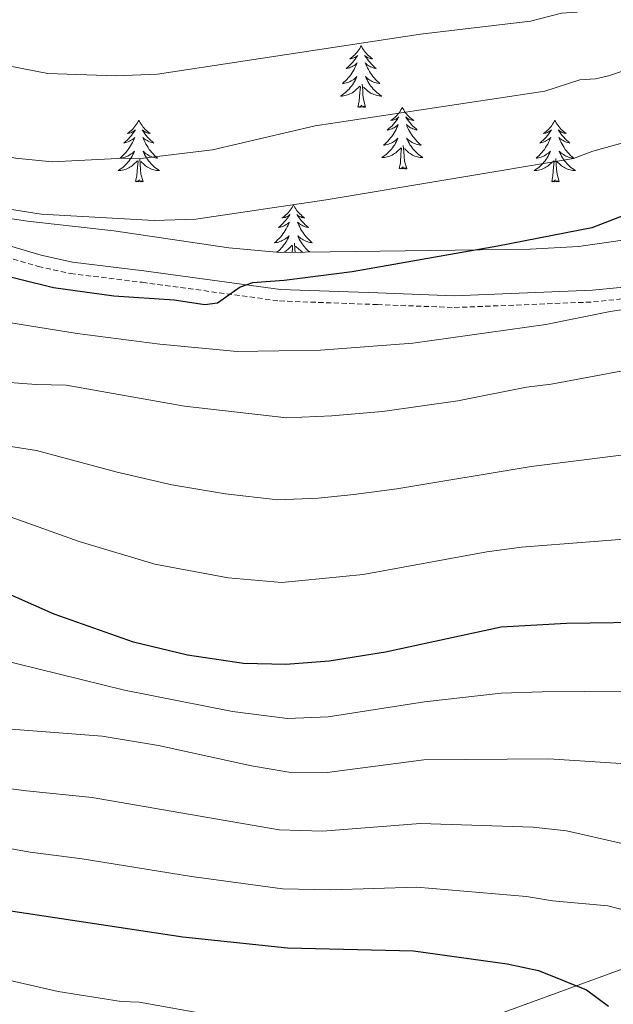
# Model space of a CAD drawing. Units: metres. Extents: x 648200 to 652718, y 4697226 to 4700291.
# Drawn here: x 649566 to 649681, y 4698648 to 4698839 of the extents above; entities that cross this region are included whole.
import ezdxf

# ---------------------------------------------------------------- set-up
doc = ezdxf.new("R2010")
doc.units = ezdxf.units.M
doc.header["$MEASUREMENT"] = 0
doc.linetypes.add('TRAZOSX2', pattern=[1.5, 1, -0.5])
for name, color, linetype, lineweight in [('Level 1', 19, 'Continuous', 0), ('Level 21', 19, 'Continuous', 0), ('Level 35', 92, 'Continuous', 0), ('Level 36', 92, 'Continuous', 0), ('Level 4', 36, 'Continuous', 30), ('Level 5', 36, 'Continuous', 0)]:
    doc.layers.add(name, color=color, linetype=linetype, lineweight=lineweight)

msp = doc.modelspace()

# ---------------------------------------------------------------- linework, layer by layer
at = {"layer": 'Level 1', "color": 19, "linetype": 'Continuous', "lineweight": 0, "ltscale": 0.5}
msp.add_polyline3d([(649831.74, 4698783.55, 881.5), (649749.59, 4698694.13, 885.16), (649739.95, 4698676.21, 888.62), (649530.24, 4698599.69, 924.12), (649458.24, 4698507.33, 922.56), (649442.51, 4698450.24, 921), (649487.27, 4698411.91, 919.28), (649485.79, 4698379.15, 912.82), (649443.2, 4698243.08, 896.1), (649480.12, 4698087.89, 886.74), (649494.21, 4698042.85, 882.7), (649529.53, 4697935.07, 870.48), (649553.17, 4697903.49, 866.7), (649613.42, 4697861.53, 849.66), (649649.07, 4697768.78, 851.3), (649627.83, 4697710.1, 849.68), (649617.32, 4697649.65, 845.14), (649617.11, 4697648.84, 845.12)], dxfattribs=at)
at = {"layer": 'Level 21', "color": 19, "linetype": 'Continuous', "lineweight": 0}
msp.add_polyline3d([(649431.25, 4698772.96, 842.62), (649438.93, 4698788.68, 843.32), (649441.21, 4698792.63, 843.56), (649444.61, 4698796.55, 843.92), (649450.45, 4698801.49, 844.74), (649456.88, 4698805.49, 845.64), (649463.96, 4698808.71, 846.54), (649467.79, 4698809.51, 846.98), (649478.49, 4698809.33, 847.52), (649488.48, 4698808.69, 847.68), (649497.47, 4698808.41, 847.48), (649516.45, 4698806.63, 847.16), (649531.26, 4698804.27, 847.06), (649556.69, 4698797.33, 847.56), (649570.1, 4698793.38, 848.1), (649576.18, 4698792.05, 848.38), (649589.97, 4698790.36, 849), (649616.46, 4698786.77, 850.76), (649635.27, 4698786.07, 852.06), (649650.07, 4698785.5, 853.62), (649676.82, 4698786.58, 855.02), (649682.81, 4698787.21, 855.34)], dxfattribs=at)
at = {"layer": 'Level 21', "color": 19, "linetype": 'TRAZOSX2', "lineweight": 0}
msp.add_polyline3d([(649419.93, 4698747.26, 841.92), (649433.25, 4698771.93, 842.62), (649440.91, 4698787.62, 843.32), (649443.05, 4698791.32, 843.56), (649446.19, 4698794.95, 843.92), (649451.78, 4698799.67, 844.74), (649457.94, 4698803.51, 845.64), (649464.66, 4698806.55, 846.54), (649468, 4698807.25, 846.98), (649478.4, 4698807.07, 847.52), (649488.37, 4698806.45, 847.68), (649497.32, 4698806.15, 847.48), (649516.16, 4698804.41, 847.16), (649530.79, 4698802.07, 847.06), (649556.07, 4698795.17, 847.56), (649569.54, 4698791.21, 848.1), (649575.8, 4698789.83, 848.38), (649589.68, 4698788.13, 849), (649616.26, 4698784.52, 850.76), (649635.18, 4698783.82, 852.06), (649650.07, 4698783.25, 853.62), (649676.99, 4698784.33, 855.02), (649683.07, 4698784.98, 855.34)], dxfattribs=at)
at = {"layer": 'Level 35', "color": 92, "linetype": 'Continuous', "lineweight": 0, "ltscale": 0.5}
msp.add_polyline3d([(649688.93, 4698797.19, 857.32), (649674.07, 4698795.09, 856.84), (649664.72, 4698794.54, 856.26), (649616.36, 4698793.93, 852.66), (649606.44, 4698794.79, 851.96), (649584.17, 4698798.09, 850.48), (649567.48, 4698799.98, 849.26), (649545.23, 4698803.29, 848.22), (649524.51, 4698806.59, 848.32), (649478.15, 4698814.69, 849.16), (649470.45, 4698815.15, 849.28), (649465.49, 4698814.37, 849.34), (649462.91, 4698813.37, 849.38), (649456.26, 4698809.91, 849.1), (649444, 4698803.23, 847.24), (649440.05, 4698800.21, 846.54), (649436.71, 4698796.55, 845.9), (649431.16, 4698788.12, 844.8)], dxfattribs=at)
at = {"layer": 'Level 36', "color": 92, "linetype": 'Continuous', "lineweight": 0}
for points in [[(649632.05, 4698833.89), (649631.94, 4698833.67), (649631.78, 4698833.4), (649631.62, 4698833.13), (649631.43, 4698832.87), (649631.24, 4698832.62), (649631.03, 4698832.39), (649630.81, 4698832.16), (649630.58, 4698831.94), (649630.34, 4698831.74), (649630.09, 4698831.55), (649629.83, 4698831.37), (649630.03, 4698831.4), (649630.24, 4698831.43), (649630.43, 4698831.49), (649630.63, 4698831.56), (649630.82, 4698831.64), (649631, 4698831.74), (649631.17, 4698831.85), (649631.38, 4698832.04), (649631.34, 4698831.98), (649631.11, 4698831.63), (649630.86, 4698831.3), (649630.61, 4698830.97), (649630.34, 4698830.66), (649630.06, 4698830.35), (649629.77, 4698830.06), (649629.46, 4698829.77), (649629.15, 4698829.5), (649629.28, 4698829.53), (649629.52, 4698829.58), (649629.76, 4698829.66), (649630, 4698829.74), (649630.23, 4698829.85), (649630.45, 4698829.97), (649630.67, 4698830.1), (649630.88, 4698830.24), (649631.07, 4698830.4), (649631.26, 4698830.57), (649631.17, 4698830.35), (649631.02, 4698829.99), (649630.85, 4698829.63), (649630.66, 4698829.28), (649630.46, 4698828.94), (649630.25, 4698828.61), (649630.02, 4698828.29), (649629.78, 4698827.98), (649629.53, 4698827.68), (649629.27, 4698827.38), (649628.99, 4698827.1), (649628.71, 4698826.83), (649628.41, 4698826.58), (649628.6, 4698826.6), (649628.87, 4698826.65), (649629.14, 4698826.71), (649629.39, 4698826.79), (649629.65, 4698826.88), (649629.9, 4698826.99), (649630.14, 4698827.12), (649630.37, 4698827.25), (649630.6, 4698827.4), (649630.81, 4698827.57), (649631.02, 4698827.74), (649631.21, 4698827.93), (649631.07, 4698827.6)], [(649632.05, 4698833.89), (649632.16, 4698833.67), (649632.32, 4698833.4), (649632.48, 4698833.13), (649632.67, 4698832.87), (649632.86, 4698832.62), (649633.07, 4698832.39), (649633.29, 4698832.16), (649633.52, 4698831.94), (649633.76, 4698831.74), (649634.01, 4698831.55), (649634.27, 4698831.37), (649634.07, 4698831.4), (649633.86, 4698831.43), (649633.67, 4698831.49), (649633.47, 4698831.56), (649633.28, 4698831.64), (649633.1, 4698831.74), (649632.93, 4698831.85), (649632.72, 4698832.04), (649632.76, 4698831.98), (649632.99, 4698831.63), (649633.24, 4698831.3), (649633.49, 4698830.97), (649633.76, 4698830.66), (649634.04, 4698830.35), (649634.33, 4698830.06), (649634.64, 4698829.77), (649634.95, 4698829.5), (649634.82, 4698829.53), (649634.58, 4698829.58), (649634.34, 4698829.66), (649634.1, 4698829.74), (649633.87, 4698829.85), (649633.65, 4698829.97), (649633.43, 4698830.1), (649633.22, 4698830.24), (649633.03, 4698830.4), (649632.84, 4698830.57), (649632.93, 4698830.35), (649633.08, 4698829.99), (649633.25, 4698829.63), (649633.44, 4698829.28), (649633.64, 4698828.94), (649633.85, 4698828.61), (649634.08, 4698828.29), (649634.32, 4698827.98), (649634.57, 4698827.68), (649634.83, 4698827.38), (649635.11, 4698827.1), (649635.39, 4698826.83), (649635.69, 4698826.58), (649635.5, 4698826.6), (649635.23, 4698826.65), (649634.96, 4698826.71), (649634.71, 4698826.79), (649634.45, 4698826.88), (649634.2, 4698826.99), (649633.96, 4698827.12), (649633.73, 4698827.25), (649633.5, 4698827.4), (649633.29, 4698827.57), (649633.08, 4698827.74), (649632.89, 4698827.93), (649633.03, 4698827.6)], [(649631.07, 4698827.6), (649630.92, 4698827.28), (649630.75, 4698826.97), (649630.57, 4698826.66), (649630.37, 4698826.37), (649630.16, 4698826.08), (649629.94, 4698825.8), (649629.7, 4698825.53), (649629.46, 4698825.28), (649629.2, 4698825.03), (649628.93, 4698824.8), (649628.65, 4698824.57), (649628.36, 4698824.36), (649628.07, 4698824.17), (649628.34, 4698824.18), (649628.6, 4698824.21), (649628.86, 4698824.25), (649629.12, 4698824.31), (649629.37, 4698824.38), (649629.62, 4698824.46), (649629.87, 4698824.57), (649630.11, 4698824.68), (649630.34, 4698824.82), (649630.56, 4698824.96), (649630.77, 4698825.12), (649630.97, 4698825.29), (649631.82, 4698826.09)], [(649633.03, 4698827.6), (649633.18, 4698827.28), (649633.35, 4698826.97), (649633.53, 4698826.66), (649633.73, 4698826.37), (649633.94, 4698826.08), (649634.16, 4698825.8), (649634.4, 4698825.53), (649634.64, 4698825.28), (649634.9, 4698825.03), (649635.17, 4698824.8), (649635.45, 4698824.57), (649635.74, 4698824.36), (649636.03, 4698824.17), (649635.76, 4698824.18), (649635.5, 4698824.21), (649635.24, 4698824.25), (649634.98, 4698824.31), (649634.73, 4698824.38), (649634.48, 4698824.46), (649634.23, 4698824.57), (649633.99, 4698824.68), (649633.76, 4698824.82), (649633.54, 4698824.96), (649633.33, 4698825.12), (649633.13, 4698825.29), (649632.47, 4698825.91)], [(649631.43, 4698822.04), (649631.68, 4698823.16), (649631.79, 4698824.9), (649631.84, 4698825.33), (649631.9, 4698826.05)], [(649632.9, 4698822.04), (649632.47, 4698823.48), (649632.38, 4698824.38), (649632.34, 4698825.33), (649632.23, 4698826.5)], [(649632.9, 4698822.04), (649632.73, 4698821.97), (649632.71, 4698822.21), (649632.52, 4698821.99), (649632.4, 4698822.19), (649632.28, 4698822.08), (649632.01, 4698822.03), (649632.2, 4698822.42), (649631.82, 4698822.04), (649631.63, 4698821.99), (649631.59, 4698822.15), (649631.43, 4698822.04)], [(649640.01, 4698821.97), (649639.9, 4698821.75), (649639.74, 4698821.48), (649639.58, 4698821.21), (649639.39, 4698820.95), (649639.2, 4698820.7), (649638.99, 4698820.47), (649638.77, 4698820.24), (649638.54, 4698820.02), (649638.3, 4698819.82), (649638.05, 4698819.63), (649637.79, 4698819.45), (649637.99, 4698819.48), (649638.2, 4698819.51), (649638.39, 4698819.57), (649638.59, 4698819.64), (649638.78, 4698819.72), (649638.96, 4698819.82), (649639.13, 4698819.93), (649639.34, 4698820.12), (649639.3, 4698820.06), (649639.07, 4698819.72), (649638.82, 4698819.38), (649638.57, 4698819.05), (649638.3, 4698818.74), (649638.02, 4698818.43), (649637.73, 4698818.14), (649637.42, 4698817.86), (649637.11, 4698817.58), (649637.24, 4698817.61), (649637.48, 4698817.66), (649637.72, 4698817.74), (649637.96, 4698817.83), (649638.19, 4698817.93), (649638.41, 4698818.05), (649638.63, 4698818.18), (649638.84, 4698818.32), (649639.03, 4698818.48), (649639.22, 4698818.65), (649639.13, 4698818.43), (649638.98, 4698818.07), (649638.81, 4698817.71), (649638.62, 4698817.37), (649638.42, 4698817.03), (649638.21, 4698816.7), (649637.98, 4698816.37), (649637.74, 4698816.06), (649637.49, 4698815.76), (649637.23, 4698815.47), (649636.95, 4698815.18), (649636.67, 4698814.92), (649636.37, 4698814.66), (649636.56, 4698814.68), (649636.83, 4698814.73), (649637.1, 4698814.79), (649637.35, 4698814.87), (649637.61, 4698814.96), (649637.86, 4698815.07), (649638.1, 4698815.2), (649638.33, 4698815.33), (649638.56, 4698815.48), (649638.77, 4698815.65), (649638.98, 4698815.82), (649639.17, 4698816.01), (649639.03, 4698815.68)], [(649640.01, 4698821.97), (649640.12, 4698821.75), (649640.28, 4698821.48), (649640.44, 4698821.21), (649640.63, 4698820.95), (649640.82, 4698820.7), (649641.03, 4698820.47), (649641.25, 4698820.24), (649641.48, 4698820.02), (649641.72, 4698819.82), (649641.97, 4698819.63), (649642.23, 4698819.45), (649642.03, 4698819.48), (649641.82, 4698819.51), (649641.63, 4698819.57), (649641.43, 4698819.64), (649641.24, 4698819.72), (649641.06, 4698819.82), (649640.89, 4698819.93), (649640.68, 4698820.12), (649640.72, 4698820.06), (649640.95, 4698819.72), (649641.2, 4698819.38), (649641.45, 4698819.05), (649641.72, 4698818.74), (649642, 4698818.43), (649642.29, 4698818.14), (649642.6, 4698817.86), (649642.91, 4698817.58), (649642.78, 4698817.61), (649642.54, 4698817.66), (649642.3, 4698817.74), (649642.06, 4698817.83), (649641.83, 4698817.93), (649641.61, 4698818.05), (649641.39, 4698818.18), (649641.18, 4698818.32), (649640.99, 4698818.48), (649640.8, 4698818.65), (649640.89, 4698818.43), (649641.04, 4698818.07), (649641.21, 4698817.71), (649641.4, 4698817.37), (649641.6, 4698817.03), (649641.81, 4698816.7), (649642.04, 4698816.37), (649642.28, 4698816.06), (649642.53, 4698815.76), (649642.79, 4698815.47), (649643.07, 4698815.18), (649643.35, 4698814.92), (649643.65, 4698814.66), (649643.46, 4698814.68), (649643.19, 4698814.73), (649642.92, 4698814.79), (649642.67, 4698814.87), (649642.41, 4698814.96), (649642.16, 4698815.07), (649641.92, 4698815.2), (649641.69, 4698815.33), (649641.46, 4698815.48), (649641.25, 4698815.65), (649641.04, 4698815.82), (649640.85, 4698816.01), (649640.99, 4698815.68)], [(649589.02, 4698819.46), (649588.91, 4698819.24), (649588.75, 4698818.97), (649588.59, 4698818.7), (649588.4, 4698818.44), (649588.21, 4698818.2), (649588, 4698817.96), (649587.78, 4698817.73), (649587.55, 4698817.52), (649587.31, 4698817.31), (649587.06, 4698817.12), (649586.8, 4698816.94), (649587, 4698816.97), (649587.2, 4698817.01), (649587.4, 4698817.06), (649587.6, 4698817.13), (649587.79, 4698817.22), (649587.97, 4698817.31), (649588.14, 4698817.43), (649588.35, 4698817.62), (649588.31, 4698817.55), (649588.08, 4698817.21), (649587.83, 4698816.87), (649587.58, 4698816.54), (649587.31, 4698816.23), (649587.03, 4698815.92), (649586.74, 4698815.63), (649586.44, 4698815.35), (649586.12, 4698815.08), (649586.25, 4698815.1), (649586.49, 4698815.16), (649586.73, 4698815.23), (649586.97, 4698815.32), (649587.2, 4698815.42), (649587.42, 4698815.54), (649587.64, 4698815.67), (649587.85, 4698815.82), (649588.04, 4698815.97), (649588.23, 4698816.14), (649588.14, 4698815.92), (649587.99, 4698815.56), (649587.82, 4698815.2), (649587.63, 4698814.86), (649587.43, 4698814.52), (649587.22, 4698814.19), (649586.99, 4698813.86), (649586.75, 4698813.55), (649586.5, 4698813.25), (649586.24, 4698812.96), (649585.96, 4698812.68), (649585.68, 4698812.41), (649585.38, 4698812.15), (649585.58, 4698812.17), (649585.84, 4698812.22), (649586.1, 4698812.28), (649586.36, 4698812.36), (649586.62, 4698812.46), (649586.87, 4698812.56), (649587.11, 4698812.69), (649587.34, 4698812.83), (649587.57, 4698812.98), (649587.78, 4698813.14), (649587.99, 4698813.32), (649588.18, 4698813.5), (649588.04, 4698813.18)], [(649589.02, 4698819.46), (649589.13, 4698819.24), (649589.29, 4698818.97), (649589.45, 4698818.7), (649589.64, 4698818.44), (649589.83, 4698818.2), (649590.04, 4698817.96), (649590.26, 4698817.73), (649590.49, 4698817.52), (649590.73, 4698817.31), (649590.98, 4698817.12), (649591.24, 4698816.94), (649591.04, 4698816.97), (649590.84, 4698817.01), (649590.64, 4698817.06), (649590.44, 4698817.13), (649590.25, 4698817.22), (649590.07, 4698817.31), (649589.9, 4698817.43), (649589.69, 4698817.62), (649589.73, 4698817.55), (649589.96, 4698817.21), (649590.21, 4698816.87), (649590.46, 4698816.54), (649590.73, 4698816.23), (649591.01, 4698815.92), (649591.3, 4698815.63), (649591.6, 4698815.35), (649591.92, 4698815.08), (649591.79, 4698815.1), (649591.55, 4698815.16), (649591.31, 4698815.23), (649591.07, 4698815.32), (649590.84, 4698815.42), (649590.62, 4698815.54), (649590.4, 4698815.67), (649590.19, 4698815.82), (649590, 4698815.97), (649589.81, 4698816.14), (649589.9, 4698815.92), (649590.05, 4698815.56), (649590.22, 4698815.2), (649590.41, 4698814.86), (649590.61, 4698814.52), (649590.82, 4698814.19), (649591.05, 4698813.86), (649591.29, 4698813.55), (649591.54, 4698813.25), (649591.8, 4698812.96), (649592.08, 4698812.68), (649592.36, 4698812.41), (649592.66, 4698812.15), (649592.46, 4698812.17), (649592.2, 4698812.22), (649591.94, 4698812.28), (649591.68, 4698812.36), (649591.42, 4698812.46), (649591.17, 4698812.56), (649590.93, 4698812.69), (649590.7, 4698812.83), (649590.47, 4698812.98), (649590.26, 4698813.14), (649590.05, 4698813.32), (649589.86, 4698813.5), (649590, 4698813.18)], [(649669.52, 4698819.46), (649669.41, 4698819.24), (649669.26, 4698818.97), (649669.09, 4698818.7), (649668.91, 4698818.44), (649668.72, 4698818.2), (649668.51, 4698817.96), (649668.29, 4698817.73), (649668.06, 4698817.52), (649667.82, 4698817.31), (649667.57, 4698817.12), (649667.31, 4698816.94), (649667.51, 4698816.97), (649667.71, 4698817.01), (649667.91, 4698817.06), (649668.1, 4698817.13), (649668.29, 4698817.22), (649668.47, 4698817.31), (649668.65, 4698817.43), (649668.85, 4698817.62), (649668.81, 4698817.55), (649668.58, 4698817.21), (649668.34, 4698816.87), (649668.08, 4698816.54), (649667.82, 4698816.23), (649667.54, 4698815.92), (649667.24, 4698815.63), (649666.94, 4698815.35), (649666.63, 4698815.08), (649666.75, 4698815.1), (649667, 4698815.16), (649667.24, 4698815.23), (649667.48, 4698815.32), (649667.71, 4698815.42), (649667.93, 4698815.54), (649668.14, 4698815.67), (649668.35, 4698815.82), (649668.55, 4698815.97), (649668.74, 4698816.14), (649668.65, 4698815.92), (649668.49, 4698815.56), (649668.32, 4698815.2), (649668.14, 4698814.86), (649667.94, 4698814.52), (649667.72, 4698814.19), (649667.5, 4698813.86), (649667.26, 4698813.55), (649667.01, 4698813.25), (649666.74, 4698812.96), (649666.47, 4698812.68), (649666.18, 4698812.41), (649665.88, 4698812.15), (649666.08, 4698812.17), (649666.35, 4698812.22), (649666.61, 4698812.28), (649666.87, 4698812.36), (649667.12, 4698812.46), (649667.37, 4698812.56), (649667.61, 4698812.69), (649667.85, 4698812.83), (649668.07, 4698812.98), (649668.29, 4698813.14), (649668.49, 4698813.32), (649668.69, 4698813.5), (649668.55, 4698813.18)], [(649669.52, 4698819.46), (649669.64, 4698819.24), (649669.79, 4698818.97), (649669.96, 4698818.7), (649670.14, 4698818.44), (649670.34, 4698818.2), (649670.54, 4698817.96), (649670.76, 4698817.73), (649670.99, 4698817.52), (649671.23, 4698817.31), (649671.48, 4698817.12), (649671.74, 4698816.94), (649671.54, 4698816.97), (649671.34, 4698817.01), (649671.14, 4698817.06), (649670.95, 4698817.13), (649670.76, 4698817.22), (649670.58, 4698817.31), (649670.4, 4698817.43), (649670.2, 4698817.62), (649670.24, 4698817.55), (649670.47, 4698817.21), (649670.71, 4698816.87), (649670.97, 4698816.54), (649671.24, 4698816.23), (649671.52, 4698815.92), (649671.81, 4698815.63), (649672.11, 4698815.35), (649672.42, 4698815.08), (649672.3, 4698815.1), (649672.05, 4698815.16), (649671.81, 4698815.23), (649671.58, 4698815.32), (649671.34, 4698815.42), (649671.12, 4698815.54), (649670.9, 4698815.67), (649670.7, 4698815.82), (649670.5, 4698815.97), (649670.31, 4698816.14), (649670.4, 4698815.92), (649670.56, 4698815.56), (649670.73, 4698815.2), (649670.91, 4698814.86), (649671.11, 4698814.52), (649671.33, 4698814.19), (649671.55, 4698813.86), (649671.79, 4698813.55), (649672.04, 4698813.25), (649672.31, 4698812.96), (649672.58, 4698812.68), (649672.87, 4698812.41), (649673.17, 4698812.15), (649672.97, 4698812.17), (649672.7, 4698812.22), (649672.44, 4698812.28), (649672.18, 4698812.36), (649671.93, 4698812.46), (649671.68, 4698812.56), (649671.44, 4698812.69), (649671.2, 4698812.83), (649670.98, 4698812.98), (649670.76, 4698813.14), (649670.56, 4698813.32), (649670.36, 4698813.5), (649670.5, 4698813.18)], [(649639.03, 4698815.68), (649638.88, 4698815.36), (649638.71, 4698815.05), (649638.53, 4698814.74), (649638.33, 4698814.45), (649638.12, 4698814.16), (649637.9, 4698813.88), (649637.66, 4698813.61), (649637.42, 4698813.36), (649637.16, 4698813.11), (649636.89, 4698812.88), (649636.61, 4698812.66), (649636.32, 4698812.45), (649636.03, 4698812.26), (649636.3, 4698812.26), (649636.56, 4698812.29), (649636.82, 4698812.33), (649637.08, 4698812.39), (649637.33, 4698812.46), (649637.58, 4698812.55), (649637.83, 4698812.65), (649638.07, 4698812.76), (649638.3, 4698812.9), (649638.52, 4698813.04), (649638.73, 4698813.2), (649638.93, 4698813.37), (649639.78, 4698814.17)], [(649639.39, 4698810.12), (649639.64, 4698811.24), (649639.75, 4698812.98), (649639.8, 4698813.41), (649639.86, 4698814.14)], [(649640.86, 4698810.12), (649640.43, 4698811.56), (649640.34, 4698812.46), (649640.3, 4698813.41), (649640.19, 4698814.58)], [(649640.99, 4698815.68), (649641.14, 4698815.36), (649641.31, 4698815.05), (649641.49, 4698814.74), (649641.69, 4698814.45), (649641.9, 4698814.16), (649642.12, 4698813.88), (649642.36, 4698813.61), (649642.6, 4698813.36), (649642.86, 4698813.11), (649643.13, 4698812.88), (649643.41, 4698812.66), (649643.7, 4698812.45), (649643.99, 4698812.26), (649643.72, 4698812.26), (649643.46, 4698812.29), (649643.2, 4698812.33), (649642.94, 4698812.39), (649642.69, 4698812.46), (649642.44, 4698812.55), (649642.19, 4698812.65), (649641.95, 4698812.76), (649641.72, 4698812.9), (649641.5, 4698813.04), (649641.29, 4698813.2), (649641.09, 4698813.37), (649640.43, 4698813.99)], [(649588.04, 4698813.18), (649587.89, 4698812.86), (649587.72, 4698812.54), (649587.54, 4698812.24), (649587.34, 4698811.94), (649587.13, 4698811.65), (649586.91, 4698811.37), (649586.67, 4698811.11), (649586.42, 4698810.85), (649586.17, 4698810.6), (649585.9, 4698810.37), (649585.62, 4698810.15), (649585.33, 4698809.94), (649585.04, 4698809.75), (649585.3, 4698809.76), (649585.57, 4698809.78), (649585.83, 4698809.82), (649586.09, 4698809.88), (649586.34, 4698809.95), (649586.59, 4698810.04), (649586.84, 4698810.14), (649587.08, 4698810.26), (649587.31, 4698810.39), (649587.53, 4698810.53), (649587.74, 4698810.69), (649587.94, 4698810.86), (649588.79, 4698811.66)], [(649589.87, 4698807.61), (649589.44, 4698809.05), (649589.35, 4698809.96), (649589.3, 4698810.9), (649589.2, 4698812.07)], [(649590, 4698813.18), (649590.15, 4698812.86), (649590.32, 4698812.54), (649590.5, 4698812.24), (649590.7, 4698811.94), (649590.91, 4698811.65), (649591.13, 4698811.37), (649591.37, 4698811.11), (649591.62, 4698810.85), (649591.87, 4698810.6), (649592.14, 4698810.37), (649592.42, 4698810.15), (649592.71, 4698809.94), (649593, 4698809.75), (649592.74, 4698809.76), (649592.47, 4698809.78), (649592.21, 4698809.82), (649591.95, 4698809.88), (649591.7, 4698809.95), (649591.45, 4698810.04), (649591.2, 4698810.14), (649590.96, 4698810.26), (649590.73, 4698810.39), (649590.51, 4698810.53), (649590.3, 4698810.69), (649590.1, 4698810.86), (649589.44, 4698811.48)], [(649668.55, 4698813.18), (649668.39, 4698812.86), (649668.22, 4698812.54), (649668.04, 4698812.24), (649667.84, 4698811.94), (649667.63, 4698811.65), (649667.41, 4698811.37), (649667.18, 4698811.11), (649666.93, 4698810.85), (649666.67, 4698810.6), (649666.4, 4698810.37), (649666.12, 4698810.15), (649665.84, 4698809.94), (649665.54, 4698809.75), (649665.81, 4698809.76), (649666.07, 4698809.78), (649666.34, 4698809.82), (649666.59, 4698809.88), (649666.85, 4698809.95), (649667.1, 4698810.04), (649667.34, 4698810.14), (649667.58, 4698810.26), (649667.81, 4698810.39), (649668.03, 4698810.53), (649668.25, 4698810.69), (649668.45, 4698810.86), (649669.3, 4698811.66)], [(649670.38, 4698807.61), (649669.95, 4698809.05), (649669.86, 4698809.96), (649669.81, 4698810.9), (649669.71, 4698812.07)], [(649670.5, 4698813.18), (649670.66, 4698812.86), (649670.83, 4698812.54), (649671.01, 4698812.24), (649671.21, 4698811.94), (649671.42, 4698811.65), (649671.64, 4698811.37), (649671.87, 4698811.11), (649672.12, 4698810.85), (649672.38, 4698810.6), (649672.65, 4698810.37), (649672.93, 4698810.15), (649673.22, 4698809.94), (649673.5, 4698809.75), (649673.24, 4698809.76), (649672.98, 4698809.78), (649672.72, 4698809.82), (649672.46, 4698809.88), (649672.2, 4698809.95), (649671.95, 4698810.04), (649671.71, 4698810.14), (649671.47, 4698810.26), (649671.24, 4698810.39), (649671.02, 4698810.53), (649670.8, 4698810.69), (649670.6, 4698810.86), (649669.94, 4698811.48)], [(649588.4, 4698807.61), (649588.65, 4698808.73), (649588.76, 4698810.47), (649588.81, 4698810.9), (649588.87, 4698811.63)], [(649640.86, 4698810.12), (649640.69, 4698810.05), (649640.67, 4698810.29), (649640.48, 4698810.07), (649640.36, 4698810.27), (649640.24, 4698810.16), (649639.97, 4698810.11), (649640.16, 4698810.5), (649639.78, 4698810.12), (649639.59, 4698810.07), (649639.55, 4698810.23), (649639.39, 4698810.12)], [(649668.91, 4698807.61), (649669.15, 4698808.73), (649669.26, 4698810.47), (649669.31, 4698810.9), (649669.38, 4698811.63)], [(649589.87, 4698807.61), (649589.7, 4698807.54), (649589.68, 4698807.78), (649589.49, 4698807.56), (649589.37, 4698807.76), (649589.25, 4698807.66), (649588.98, 4698807.6), (649589.17, 4698807.99), (649588.79, 4698807.61), (649588.6, 4698807.56), (649588.56, 4698807.72), (649588.4, 4698807.61)], [(649670.38, 4698807.61), (649670.2, 4698807.54), (649670.18, 4698807.78), (649669.99, 4698807.56), (649669.87, 4698807.76), (649669.75, 4698807.66), (649669.48, 4698807.6), (649669.68, 4698807.99), (649669.29, 4698807.61), (649669.1, 4698807.56), (649669.06, 4698807.72), (649668.91, 4698807.61)], [(649618.94, 4698803.1), (649618.83, 4698802.88), (649618.68, 4698802.61), (649618.51, 4698802.34), (649618.33, 4698802.08), (649618.13, 4698801.84), (649617.92, 4698801.6), (649617.71, 4698801.37), (649617.48, 4698801.16), (649617.24, 4698800.95), (649616.98, 4698800.76), (649616.72, 4698800.58), (649616.92, 4698800.61), (649617.13, 4698800.65), (649617.33, 4698800.7), (649617.52, 4698800.77), (649617.71, 4698800.86), (649617.89, 4698800.95), (649618.06, 4698801.07), (649618.27, 4698801.26), (649618.23, 4698801.19), (649618, 4698800.85), (649617.76, 4698800.51), (649617.5, 4698800.18), (649617.23, 4698799.87), (649616.95, 4698799.56), (649616.66, 4698799.27), (649616.36, 4698798.99), (649616.04, 4698798.72), (649616.17, 4698798.74), (649616.41, 4698798.8), (649616.66, 4698798.87), (649616.89, 4698798.96), (649617.12, 4698799.06), (649617.35, 4698799.18), (649617.56, 4698799.31), (649617.77, 4698799.46), (649617.97, 4698799.61)], [(649618.94, 4698803.1), (649619.05, 4698802.88), (649619.21, 4698802.61), (649619.38, 4698802.34), (649619.56, 4698802.08), (649619.75, 4698801.84), (649619.96, 4698801.6), (649620.18, 4698801.37), (649620.41, 4698801.16), (649620.65, 4698800.95), (649620.9, 4698800.76), (649621.16, 4698800.58), (649620.96, 4698800.61), (649620.76, 4698800.65), (649620.56, 4698800.7), (649620.36, 4698800.77), (649620.17, 4698800.86), (649619.99, 4698800.95), (649619.82, 4698801.07), (649619.61, 4698801.26), (649619.66, 4698801.19), (649619.88, 4698800.85), (649620.13, 4698800.51), (649620.38, 4698800.18), (649620.65, 4698799.87), (649620.93, 4698799.56), (649621.22, 4698799.27), (649621.53, 4698798.99), (649621.84, 4698798.72), (649621.72, 4698798.74), (649621.47, 4698798.8), (649621.23, 4698798.87), (649620.99, 4698798.96), (649620.76, 4698799.06), (649620.54, 4698799.18), (649620.32, 4698799.31), (649620.12, 4698799.46), (649619.92, 4698799.61)], [(649617.97, 4698799.61), (649618.15, 4698799.78), (649618.06, 4698799.56), (649617.91, 4698799.2), (649617.74, 4698798.84), (649617.55, 4698798.5), (649617.35, 4698798.16), (649617.14, 4698797.83), (649616.91, 4698797.5), (649616.68, 4698797.19), (649616.42, 4698796.89), (649616.16, 4698796.6), (649615.88, 4698796.32), (649615.6, 4698796.05), (649615.3, 4698795.79), (649615.5, 4698795.81), (649615.76, 4698795.86), (649616.03, 4698795.92), (649616.29, 4698796), (649616.54, 4698796.1), (649616.79, 4698796.2), (649617.03, 4698796.33), (649617.26, 4698796.47), (649617.49, 4698796.62), (649617.7, 4698796.78), (649617.91, 4698796.96), (649618.11, 4698797.14), (649617.96, 4698796.82), (649617.81, 4698796.5), (649617.64, 4698796.18), (649617.46, 4698795.88), (649617.26, 4698795.58), (649617.05, 4698795.29), (649616.83, 4698795.01), (649616.59, 4698794.75), (649616.35, 4698794.49), (649616.09, 4698794.24), (649615.82, 4698794.01), (649615.78, 4698793.98)], [(649619.92, 4698799.61), (649619.73, 4698799.78), (649619.82, 4698799.56), (649619.98, 4698799.2), (649620.15, 4698798.84), (649620.33, 4698798.5), (649620.53, 4698798.16), (649620.74, 4698797.83), (649620.97, 4698797.5), (649621.21, 4698797.19), (649621.46, 4698796.89), (649621.72, 4698796.6), (649622, 4698796.32), (649622.29, 4698796.05), (649622.58, 4698795.79), (649622.39, 4698795.81), (649622.12, 4698795.86), (649621.86, 4698795.92), (649621.6, 4698796), (649621.34, 4698796.1), (649621.1, 4698796.2), (649620.85, 4698796.33), (649620.62, 4698796.47), (649620.4, 4698796.62), (649620.18, 4698796.78), (649619.97, 4698796.96), (649619.78, 4698797.14), (649619.92, 4698796.82), (649620.07, 4698796.5), (649620.24, 4698796.18), (649620.43, 4698795.88), (649620.62, 4698795.58), (649620.83, 4698795.29), (649621.06, 4698795.01), (649621.29, 4698794.75), (649621.54, 4698794.49), (649621.8, 4698794.24), (649622.06, 4698794.01), (649622.07, 4698794)], [(649617.07, 4698793.94), (649617.23, 4698794.03), (649617.45, 4698794.17), (649617.66, 4698794.33), (649617.87, 4698794.5), (649618.71, 4698795.3)], [(649618.67, 4698793.96), (649618.68, 4698794.11), (649618.73, 4698794.54), (649618.79, 4698795.27)], [(649619.25, 4698793.97), (649619.23, 4698794.54), (649619.12, 4698795.71)], [(649620.74, 4698793.99), (649620.66, 4698794.03), (649620.43, 4698794.17), (649620.22, 4698794.33), (649620.02, 4698794.5), (649619.36, 4698795.12)]]:
    msp.add_lwpolyline(points, dxfattribs=at)
at = {"layer": 'Level 4', "color": 36, "linetype": 'Continuous', "lineweight": 30}
for points in [[(649684.52, 4698801.68, 850), (649676.65, 4698798.66, 850), (649658.49, 4698795.11, 850), (649630.29, 4698790.13, 850), (649617.17, 4698788.46, 850), (649611, 4698788.02, 850), (649608.64, 4698787.17, 850), (649604.27, 4698784.07, 850), (649601.79, 4698783.78, 850), (649595.86, 4698784.67, 850), (649584.19, 4698785.43, 850), (649572.48, 4698787.09, 850), (649559.94, 4698790.18, 850)], [(649690.03, 4698722.38, 875), (649671.79, 4698722.1, 875), (649659.14, 4698721.41, 875), (649636.73, 4698716.55, 875), (649625.88, 4698714.8, 875), (649617.47, 4698714.15, 875), (649609.28, 4698714.38, 875), (649598.41, 4698716.01, 875), (649588.02, 4698718.48, 875), (649572.63, 4698723.94, 875), (649550.13, 4698733.82, 875)], [(649501.46, 4698644.99, 900), (649506.17, 4698651.29, 900), (649510.54, 4698655.87, 900), (649517.41, 4698663.87, 900), (649520.73, 4698666.21, 900), (649526.28, 4698668.95, 900), (649532.98, 4698671.19, 900), (649535.45, 4698671.63, 900), (649539.25, 4698671.79, 900), (649543.66, 4698671.35, 900), (649563.79, 4698666.57, 900), (649597.57, 4698661.51, 900), (649617.82, 4698659.37, 900), (649642.19, 4698658.79, 900), (649660.29, 4698656.28, 900), (649666.34, 4698654.95, 900), (649675.64, 4698651.24, 900), (649679.91, 4698648.05, 900)]]:
    msp.add_polyline3d(points, dxfattribs=at)
at = {"layer": 'Level 5', "color": 36, "linetype": 'Continuous', "lineweight": 0}
for points in [[(649684.26, 4698843.56, 835), (649676.34, 4698841.03, 835), (649673.8, 4698840.42, 835), (649670.81, 4698840.23, 835), (649664.79, 4698838.65, 835), (649643.51, 4698836.16, 835), (649592.63, 4698828.38, 835), (649584.57, 4698828.09, 835), (649571.42, 4698828.52, 835), (649558.44, 4698831.08, 835), (649549.87, 4698833.37, 835), (649530.77, 4698839.37, 835), (649514.42, 4698846.95, 835), (649503.45, 4698853.93, 835), (649497.49, 4698860.31, 835), (649491.59, 4698869.89, 835), (649488.34, 4698876.31, 835), (649484.53, 4698886.65, 835), (649479.55, 4698904.29, 835)], [(649685.8, 4698815.93, 845), (649676.89, 4698813.51, 845), (649673.16, 4698812.08, 845), (649625.29, 4698804.08, 845), (649600.07, 4698800.34, 845), (649591.99, 4698800.08, 845), (649570.11, 4698801.31, 845), (649558.24, 4698803.16, 845), (649549.16, 4698805.19, 845), (649540.89, 4698806.38, 845), (649514.18, 4698812.63, 845), (649500.36, 4698814.75, 845), (649491.24, 4698816.55, 845), (649488.82, 4698817.19, 845), (649483.02, 4698819.87, 845), (649477.5, 4698823.69, 845), (649472.24, 4698829.09, 845), (649467.13, 4698835.59, 845), (649465.44, 4698838.51, 845), (649463.07, 4698844.39, 845), (649461.45, 4698850.93, 845), (649460, 4698862.59, 845), (649459.74, 4698868.35, 845), (649457.02, 4698887.75, 845)], [(649685.77, 4698830.03, 840), (649679.88, 4698828.07, 840), (649677.38, 4698827.51, 840), (649674.38, 4698827.31, 840), (649667.6, 4698825.1, 840), (649623.16, 4698818.38, 840), (649603.3, 4698813.79, 840), (649588.82, 4698812.03, 840), (649586.2, 4698812.15, 840), (649572.24, 4698811.44, 840), (649565.16, 4698812.15, 840), (649554.28, 4698814.28, 840), (649542.89, 4698817.38, 840), (649534.88, 4698820.13, 840), (649523.05, 4698823.61, 840), (649503.73, 4698832.13, 840), (649495.57, 4698836.87, 840), (649490.09, 4698840.55, 840)], [(649431.79, 4698712.94, 855), (649439.31, 4698722.81, 855), (649440.99, 4698725.63, 855), (649447.42, 4698737.38, 855), (649458.31, 4698759.55, 855), (649463.61, 4698771.99, 855), (649466.15, 4698777.95, 855), (649470.58, 4698781.63, 855), (649476.97, 4698784.15, 855), (649481.65, 4698785.09, 855), (649493.64, 4698785.79, 855), (649514.34, 4698786.11, 855), (649530.62, 4698785.71, 855), (649542.48, 4698784.41, 855), (649562.25, 4698780.62, 855), (649577.06, 4698778.23, 855), (649593.08, 4698776.16, 855), (649608.05, 4698774.76, 855), (649624.15, 4698775.01, 855), (649642.07, 4698776.35, 855), (649667.81, 4698779.95, 855), (649680.25, 4698782.47, 855), (649692.22, 4698784.31, 855)], [(649690.92, 4698772.56, 860), (649668.79, 4698768.43, 860), (649664.03, 4698767.86, 860), (649650.77, 4698765.18, 860), (649636.16, 4698763.15, 860), (649626.35, 4698762.28, 860), (649617.64, 4698761.94, 860), (649597.85, 4698764.18, 860), (649574.94, 4698768.26, 860), (649569.18, 4698768.34, 860), (649558.82, 4698769.16, 860)], [(649428.33, 4698676.04, 865), (649435.75, 4698684.83, 865), (649442.45, 4698693.69, 865), (649448.74, 4698704.69, 865), (649455.87, 4698714.82, 865), (649463.16, 4698726.99, 865), (649464.41, 4698729.71, 865), (649476.23, 4698747.01, 865), (649486.93, 4698757.85, 865), (649499.08, 4698759.97, 865), (649515.4, 4698761.61, 865), (649524.56, 4698761.85, 865), (649532.65, 4698761.29, 865), (649569.19, 4698755.59, 865), (649584.8, 4698751.41, 865), (649595.43, 4698748.92, 865), (649605.81, 4698747.2, 865), (649615.92, 4698746.06, 865), (649623.72, 4698746.36, 865), (649630.65, 4698747.07, 865), (649638.93, 4698748.18, 865), (649664.95, 4698752.52, 865), (649688.98, 4698755.53, 865)], [(649689.5, 4698738.96, 870), (649663.06, 4698736.88, 870), (649656.35, 4698736, 870), (649632.46, 4698731.6, 870), (649616.69, 4698730.07, 870), (649606.31, 4698730.98, 870), (649592.12, 4698733.62, 870), (649577.5, 4698737.98, 870), (649564.1, 4698742.78, 870), (649555.52, 4698745.4, 870), (649543.32, 4698748.29, 870), (649533.46, 4698750.11, 870), (649522.89, 4698751.17, 870), (649511.81, 4698750.39, 870), (649494.05, 4698747.73, 870), (649483.15, 4698737.57, 870), (649472.39, 4698723.87, 870), (649461.91, 4698707.33, 870), (649457.07, 4698700.36, 870), (649450.5, 4698688.3, 870), (649442.86, 4698678.32, 870), (649434.88, 4698669.22, 870), (649427.85, 4698663.66, 870)], [(649540.04, 4698720.59, 880), (649586.22, 4698709.2, 880), (649607.14, 4698705.11, 880), (649617.76, 4698703.75, 880), (649625.66, 4698704.05, 880), (649644.32, 4698706.98, 880), (649659.14, 4698708.62, 880), (649667.1, 4698708.88, 880), (649691.59, 4698709.11, 880)], [(649682.29, 4698695.02, 885), (649668.34, 4698695.9, 885), (649644.15, 4698695.73, 885), (649625.45, 4698693.3, 885), (649618.05, 4698693.35, 885), (649610.8, 4698694.55, 885), (649592.8, 4698698.53, 885), (649581.95, 4698700.33, 885), (649546.57, 4698703.05, 885), (649525.63, 4698706.37, 885), (649521.37, 4698706.47, 885), (649518.9, 4698706.09, 885), (649512.85, 4698703.87, 885), (649509.1, 4698701.83, 885), (649505.57, 4698699.33, 885), (649501.97, 4698695.47, 885), (649494.94, 4698682.69, 885), (649492.69, 4698679.37, 885), (649485.15, 4698664.81, 885), (649481.67, 4698658.81, 885), (649471.37, 4698646.07, 885)], [(649476.25, 4698640.67, 890), (649488.25, 4698654.17, 890), (649499.73, 4698672.81, 890), (649502.43, 4698676.43, 890), (649505.65, 4698682.27, 890), (649508.22, 4698685.73, 890), (649509.85, 4698687.63, 890), (649512.73, 4698689.67, 890), (649517.02, 4698692.07, 890), (649519.64, 4698693.17, 890), (649525.24, 4698694.71, 890), (649532.2, 4698694.27, 890), (649567.27, 4698689.74, 890), (649580.02, 4698688.46, 890), (649616.2, 4698682.21, 890), (649624.57, 4698681.95, 890), (649643.5, 4698683.42, 890), (649665.36, 4698682.72, 890), (649671.8, 4698681.99, 890), (649693.33, 4698677.1, 890)], [(649490.88, 4698644.87, 895), (649494.18, 4698648.63, 895), (649500.99, 4698658.57, 895), (649509.92, 4698670.15, 895), (649511.53, 4698673.07, 895), (649513.24, 4698674.89, 895), (649516.45, 4698677.49, 895), (649519.32, 4698679.27, 895), (649525.4, 4698681.85, 895), (649529.11, 4698682.95, 895), (649531.61, 4698683.15, 895), (649535.47, 4698682.69, 895), (649538.83, 4698682.67, 895), (649548.74, 4698681.34, 895), (649568.01, 4698677.84, 895), (649578.08, 4698676.59, 895), (649599.23, 4698673.13, 895), (649616.82, 4698670.78, 895), (649626.2, 4698670.6, 895), (649642.84, 4698671.1, 895), (649664.07, 4698669.26, 895), (649669.07, 4698668.47, 895), (649679.77, 4698667.49, 895), (649698.16, 4698662.72, 895)], [(649602.43, 4698646.43, 905), (649589.07, 4698648.85, 905), (649585.63, 4698648.96, 905), (649573.43, 4698650.9, 905), (649550.5, 4698656.13, 905), (649541.78, 4698656.81, 905), (649535.21, 4698656.71, 905), (649529.93, 4698655.89, 905), (649526.51, 4698654.95, 905), (649524.24, 4698653.91, 905), (649521.47, 4698652.05, 905), (649514.02, 4698645.77, 905)]]:
    msp.add_polyline3d(points, dxfattribs=at)

doc.saveas('drawing.dxf')
